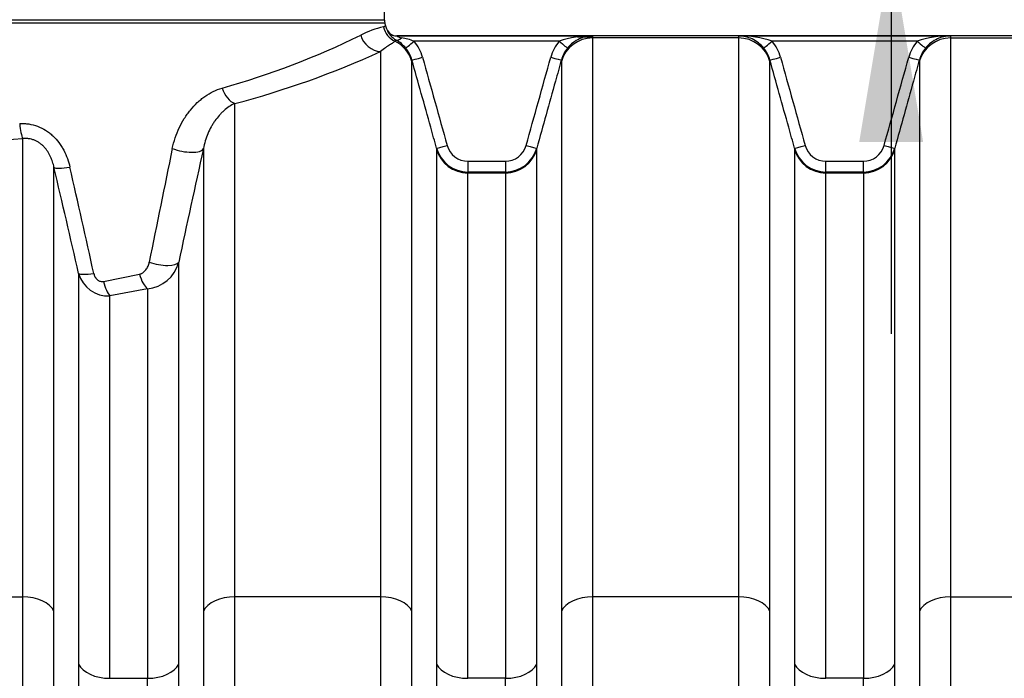
# Model space of a CAD drawing. Units: millimetres. Extents: x 0 to 420, y 0 to 297.
# Drawn here: x 133 to 151, y 250 to 262 of the extents above; entities that cross this region are included whole.
import ezdxf
from ezdxf.enums import TextEntityAlignment as Align

# ---------------------------------------------------------------- set-up
doc = ezdxf.new("R2010")
doc.units = ezdxf.units.MM
doc.layers.add('Default', color=7, linetype='Continuous')
doc.layers.add('ROTERRA_2450_VME', color=7, linetype='Continuous')
doc.styles.add('SEACAD_Arial', font='arial.ttf')
doc.dimstyles.new('ISO', dxfattribs={"dimtxt": 3.5, "dimasz": 3.5, "dimexe": 1.75, "dimexo": 0, "dimgap": 0.875, "dimtad": 1, "dimdec": 0, "dimlfac": 50, "dimrnd": 10, "dimtxsty": 'SEACAD_Arial', "dimblk1": '_SE_FILLED', "dimblk2": '_SE_FILLED', "dimsah": 1, "dimcen": 1.75, "dimadec": 0, "dimazin": 0, "dimtfac": 0.5, "dimtdec": 4, "dimtmove": 0, "dimatfit": 3, "dimfxl": 1, "dimarcsym": 0})

# ---------------------------------------------------------------- blocks, each defined once
blk = doc.blocks.new('DMBLK300')
at = {"layer": 'Default', "linetype": 'Continuous', "transparency": 16777216}
for points in [[(149.063, 272.51), (147.896, 272.51), (148.479, 269.01)], [(149.063, 259.439), (148.479, 262.939), (147.896, 259.439)]]:
    blk.add_hatch(color=7, dxfattribs=at).paths.add_polyline_path(points)
at = {"layer": 'Default', "color": 7, "linetype": 'Continuous', "transparency": 16777216}
for p, q in [((148.479, 279.939), (148.479, 255.939)), ((137.593, 269.01), (150.229, 269.01)), ((139.033, 262.939), (150.229, 262.939))]:
    blk.add_line(p, q, dxfattribs=at)
at = {"layer": 'Default', "color": 7, "linetype": 'Continuous', "transparency": 16777216, "style": 'SEACAD_Arial'}
blk.add_text('300', height=3.5, rotation=90, dxfattribs=at).set_placement((144.104, 270.496), align=Align.TOP_LEFT)
blk = doc.blocks.new('_SE_FILLED')
at = {"color": 0}
blk.add_line((0, 0), (-1, 0), dxfattribs=at)
blk.add_solid([(0, 0), (-1, -0.1665), (-1, 0.1665), (0, 0)], dxfattribs=at)

msp = doc.modelspace()

# ---------------------------------------------------------------- linework, layer by layer
at = {"layer": 'ROTERRA_2450_VME', "color": 7, "linetype": 'Continuous'}
for p, q in [((139.23303, 261.66372), (139.23303, 262.73902)), ((123.69474, 261.61506), (139.23904, 261.61506)), ((139.23303, 261.66372), (123.7007, 261.66372)), ((139.2543, 261.55424), (139.23904, 261.61506)), ((139.27668, 261.50096), (139.25683, 261.5552)), ((139.27226, 261.49935), (139.27226, 261.49934)), ((163.96087, 261.37554), (139.45721, 261.37554)), ((139.45721, 261.37545), (143.03163, 261.37545)), ((142.41898, 261.27705), (139.77454, 261.27705)), ((142.75408, 261.35545), (143.03192, 261.35545)), ((143.03191, 261.33887), (143.03193, 261.37545)), ((145.69426, 261.33887), (143.03191, 261.33887)), ((145.69427, 261.37545), (149.56459, 261.37545)), ((148.95163, 261.27705), (146.30719, 261.27705)), ((149.56456, 261.33887), (149.56459, 261.37545)), ((149.56456, 261.33887), (152.22696, 261.33887)), ((142.46003, 260.93552), (142.46002, 260.90673)), ((148.99269, 260.93552), (148.99268, 260.90673)), ((140.18344, 259.32605), (140.18342, 259.30559)), ((142.01007, 259.30569), (142.01007, 259.32611)), ((146.7161, 259.32605), (146.71608, 259.30559)), ((148.54272, 259.30569), (148.54273, 259.32611)), ((140.75531, 259.08855), (141.43819, 259.08855)), ((140.75531, 259.08855), (140.75531, 258.89199)), ((141.43819, 259.08855), (141.43819, 258.89199)), ((147.28796, 259.08855), (147.97084, 259.08855)), ((147.28796, 258.89199), (147.28796, 259.08855)), ((147.97084, 258.89199), (147.97084, 259.08855)), ((140.75529, 258.87355), (140.75531, 258.89199)), ((141.43818, 258.87355), (140.75529, 258.87355)), ((141.43819, 258.89199), (140.75531, 258.89199)), ((141.43819, 258.89199), (141.43818, 258.87355)), ((147.28794, 258.87355), (147.28796, 258.89199)), ((147.97084, 258.87355), (147.28794, 258.87355)), ((147.97084, 258.89199), (147.28796, 258.89199)), ((147.97084, 258.89199), (147.97084, 258.87355)), ((134.10718, 256.89537), (134.76148, 257.02778)), ((134.90566, 256.76288), (134.22259, 256.63271)), ((129.96724, 251.14223), (132.62836, 251.14223)), ((139.16128, 251.14223), (136.49989, 251.14223)), ((145.69393, 251.14223), (143.03255, 251.14223)), ((149.5652, 251.14223), (152.22632, 251.14223)), ((134.22195, 249.65735), (134.9063, 249.65735)), ((141.43895, 249.65735), (140.75492, 249.65735)), ((147.97161, 249.65735), (147.28758, 249.65735))]:
    msp.add_line(p, q, dxfattribs=at)
for centre, radius, start, end in [((139.43303, 261.66372), 0.2, 180, 194.081685), ((139.57714, 259.88241), 1.696, 102.383549, 117.340402), ((139.46039, 260.94124), 0.64675, 108.582554, 112.449273), ((139.63292, 261.63753), 0.38623, 200.964518, 241.116096), ((139.45721, 261.57545), 0.2, 202.366882, 225.455851), ((139.44933, 261.56328), 0.18577, 199.785044, 272.490581), ((132.31491, 274.59602), 14.71257, 285.585603, 296.146246), ((139.45721, 261.57545), 0.2, 225.455851, 269.999058), ((139.97925, 260.68249), 0.81516, 130.822972, 133.021926), ((139.14151, 260.7605), 0.61911, 39.369844, 60.501747), ((139.56399, 261.52159), 0.181, 233.844545, 263.10187), ((139.33455, 260.14955), 1.2103, 68.68249, 80.118471), ((139.16037, 260.77214), 0.79507, 15.615403, 39.423552), ((143.0332, 260.77211), 0.79513, 140.577008, 164.379143), ((142.9915, 259.66908), 1.70685, 88.642482, 109.598334), ((143.03961, 260.77545), 0.60005, 114.579454, 140.983237), ((143.03961, 260.77545), 0.60005, 90.732884, 114.579454), ((150.72274, 261.35565), 5.02851, 179.774401, 180.191204), ((145.7347, 259.66923), 1.7067, 70.400847, 91.35728), ((145.68658, 260.7755), 0.6, 65.025891, 89.265755), ((145.68658, 260.7755), 0.6, 39.014714, 65.025891), ((145.69302, 260.77214), 0.79507, 15.615403, 39.423552), ((149.56585, 260.77211), 0.79513, 140.577008, 164.379143), ((149.52415, 259.66908), 1.70685, 88.642482, 109.598334), ((149.57226, 260.77545), 0.60005, 114.579454, 140.983237), ((149.57226, 260.77545), 0.60005, 90.732884, 114.579454), ((132.37725, 275.90298), 16.29125, 284.656453, 294.610281), ((139.16023, 260.77537), 0.5952, 15.604477, 39.406451), ((143.03334, 260.77533), 0.59527, 140.594477, 164.389556), ((145.69289, 260.77537), 0.5952, 15.604477, 39.406451), ((149.566, 260.77533), 0.59527, 140.594477, 164.389556), ((143.55571, 260.92268), 3.82223, 179.808136, 180.239479), ((150.08836, 260.92268), 3.82223, 179.808136, 180.239479), ((131.43287, 278.46896), 19.0042, 265.57519, 273.608347), ((459.97738, 192.39072), 331.44528, 168.3496999, 168.7156864), ((388.83919, 203.32646), 259.03571, 167.516608, 167.9856794), ((140.75547, 259.48594), 0.59395, 195.61624, 269.984397), ((140.75555, 259.48255), 0.39399, 195.576871, 269.964435), ((141.43793, 259.48257), 0.39402, 270.038101, 344.425685), ((141.43802, 259.48596), 0.59397, 270.016356, 344.388063), ((147.28812, 259.48594), 0.59395, 195.61624, 269.984397), ((147.28821, 259.48255), 0.39399, 195.576871, 269.964435), ((147.97058, 259.48257), 0.39402, 270.038101, 344.425685), ((147.97067, 259.48596), 0.59397, 270.016356, 344.388063), ((-165.87541, 188.41864), 307.28717, 12.904564, 13.2749801), ((-216.33667, 179.19971), 358.81049, 12.5300611, 12.8470983), ((134.84777, 257.41128), 0.65098, 275.10207, 345.322835), ((134.18851, 257.18838), 0.55671, 194.988797, 273.509029), ((9183.57279, 244.93615), 9049.9239, 179.968463871, 180.030757053), ((-8914.4444, 244.93615), 9049.92375, 359.969242947, 0.03153613), ((7353.4819, 244.91594), 7213.30048, 179.960272509, 180.038426427), ((-5901.8831, 244.95659), 6043.89577, 359.95375169, 0.047027387), ((7360.01456, 244.91594), 7213.30048, 179.960272509, 180.038426427), ((-5895.35044, 244.95659), 6043.89577, 359.95375169, 0.047027387), ((-7775.74522, 244.69739), 7910.65307, 359.96608724, 0.035924321), ((-5395.78162, 244.73905), 5537.22276, 359.95112004, 0.05089152), ((-5389.24897, 244.73905), 5537.22276, 359.95112004, 0.05089152)]:
    msp.add_arc(centre, radius, start, end, dxfattribs=at)
for centre, major_axis, ratio, start_param, end_param in [((139.59919, 261.63627), (0.14464, -0.37293), 0.99454499, 4.59018398, 5.45309755), ((139.16164, 261.48628), (0.17891, -0.35776), 0.9383177, 4.52247036, 5.79350917), ((139.16161, 260.74719), (0.59387, 0.00372), 0.99629508, 0.26666733, 1.10864308), ((139.54225, 261.4748), (-0.0977, -0.17451), 0.39840337, 0.02547311, 0.95229333), ((139.77454, 261.28024), (-0.15449, -0.12702), 0.01232768, 0.02219863, 1.56066126), ((142.41898, 261.28024), (0.15449, -0.12702), 0.01232764, 4.72252409, 6.26108121), ((143.03191, 260.74719), (-0.59388, 0), 0.99629523, 4.71238898, 6.0101766), ((145.69426, 260.74719), (0.59387, 0.00372), 0.99629508, 0.26666733, 1.56455049), ((146.30719, 261.28024), (-0.15449, -0.12702), 0.01232768, 0.02219863, 1.56066126), ((148.95163, 261.28024), (0.15449, -0.12702), 0.01232764, 4.72252409, 6.26108121), ((149.56456, 260.74719), (0.59388, 0), 0.99629523, 1.57079633, 2.86858395), ((139.92609, 260.98935), (-0.19262, -0.05385), 0.01536935, 0.0098869, 1.56649985), ((142.26744, 260.9894), (0.19261, -0.05386), 0.015369, 4.71668671, 6.27341762), ((146.45875, 260.98935), (-0.19262, -0.05385), 0.01536935, 0.0098869, 1.56649985), ((148.80009, 260.9894), (0.19261, -0.05386), 0.015369, 4.71668671, 6.27341762), ((136.4993, 260.52175), (0.10534, -0.38588), 0.62439126, 4.79481319, 5.8710106), ((132.62892, 259.87241), (0.02554, -0.39918), 0.15354943, 4.94883597, 5.88831601), ((135.54222, 259.41938), (-0.39058, 0.08632), 0.36473764, 1.16875157, 3.03762306), ((140.75529, 259.46523), (-0.59386, -0.00439), 0.99629503, 0.26575667, 1.56342574), ((140.37603, 259.37994), (-0.19261, -0.05385), 0.0153692, 0.0127881, 1.56649933), ((141.43818, 259.46523), (0.59388, 0), 0.99629523, 4.71238898, 6.0101766), ((141.81748, 259.37998), (0.19262, -0.05384), 0.01536957, 4.71668464, 6.27055033), ((147.28794, 259.46523), (-0.59386, -0.00439), 0.99629503, 0.26575667, 1.56342574), ((146.90868, 259.37994), (-0.19261, -0.05385), 0.0153692, 0.0127881, 1.56649933), ((147.97084, 259.46523), (0.59388, 0), 0.99629523, 4.71238898, 6.0101766), ((148.35013, 259.37998), (0.19262, -0.05384), 0.01536957, 4.71668464, 6.27055033), ((133.58602, 259.07855), (-0.38934, -0.09173), 0.19066597, 0.10773816, 1.28142429), ((135.09234, 257.34448), (-0.39127, 0.0831), 0.3353688, 1.24169252, 3.02214995), ((134.0359, 257.14162), (-0.38993, -0.08919), 0.18658077, 0.11954275, 1.24745532), ((134.90566, 257.1251), (0.08397, -0.39109), 0.40890733, 4.87532916, 5.799694), ((134.22259, 256.99269), (0.06817, -0.39415), 0.33184719, 4.9041383, 5.80274708), ((132.62836, 250.78586), (-0.59388, 0.00013), 0.60007348, 3.41359086, 4.71252049), ((136.49989, 250.78586), (0.59388, 0.00013), 0.60007348, 1.57066481, 2.86959445), ((139.16128, 250.78586), (-0.59388, 0.0001), 0.60007349, 3.41403003, 4.71249013), ((143.03255, 250.78586), (0.59388, 0.00013), 0.60007348, 1.57066481, 2.86959445), ((145.69393, 250.78586), (-0.59388, 0.0001), 0.60007349, 3.41403003, 4.71249013), ((149.5652, 250.78586), (0.59388, 0.00013), 0.60007348, 1.57066481, 2.86959445), ((134.22195, 250.01372), (0.59388, -0.00016), 0.60007348, 3.41597011, 4.71254784), ((134.9063, 250.01372), (0.59388, 0.00016), 0.60007348, 4.71223012, 6.00880785), ((140.75492, 250.01372), (0.59388, -0.00012), 0.60007349, 3.41543422, 4.71251044), ((141.43895, 250.01372), (0.59388, 0.00016), 0.60007348, 4.71223012, 6.00880785), ((147.28758, 250.01372), (0.59388, -0.00012), 0.60007349, 3.41543422, 4.71251044), ((147.97161, 250.01372), (0.59388, 0.00016), 0.60007348, 4.71223012, 6.00880785)]:
    msp.add_ellipse(centre, major_axis=major_axis, ratio=ratio, start_param=start_param, end_param=end_param, dxfattribs=at)
for points, knots in [([(139.42308, 261.27845), (139.4132, 261.26897), (139.40008, 261.25908), (139.36771, 261.23705), (139.34847, 261.22488), (139.3153, 261.20344), (139.30353, 261.19576), (139.27861, 261.1791), (139.26548, 261.17012), (139.22416, 261.14087), (139.19403, 261.1183), (139.16164, 261.0916)], [0, 0, 0, 0, 0.25, 0.25, 0.5, 0.5, 0.625, 0.625, 0.75, 0.75, 1, 1, 1, 1]), ([(143.03255, 251.14223), (143.03239, 251.86892), (143.03244, 252.56271), (143.03234, 253.8856), (143.0323, 254.5147), (143.03224, 255.40903), (143.03222, 255.6972), (143.03219, 256.25266), (143.03217, 256.52018), (143.03212, 257.29257), (143.03209, 257.76735), (143.03204, 258.63698), (143.03202, 259.03184), (143.03199, 259.56245), (143.03198, 259.72929), (143.03196, 260.03872), (143.03195, 260.18174), (143.03193, 260.57621), (143.03192, 260.79317), (143.03191, 261.13544), (143.03191, 261.26075), (143.03191, 261.33887)], [0, 0, 0, 0, 0.125, 0.125, 0.25, 0.25, 0.3125, 0.3125, 0.375, 0.375, 0.5, 0.5, 0.625, 0.625, 0.6875, 0.6875, 0.75, 0.75, 0.875, 0.875, 1, 1, 1, 1]), ([(145.69426, 261.33887), (145.6945, 261.29981), (145.69428, 261.24893), (145.69429, 261.12396), (145.6943, 261.04987), (145.6943, 260.79317), (145.69431, 260.57621), (145.69431, 260.18174), (145.6943, 260.03872), (145.6943, 259.72929), (145.6943, 259.56245), (145.69429, 259.03184), (145.69428, 258.63698), (145.69425, 257.76735), (145.69423, 257.29257), (145.6942, 256.52018), (145.69419, 256.25265), (145.69416, 255.6972), (145.69415, 255.40903), (145.69411, 254.5147), (145.69408, 253.8856), (145.69401, 252.56271), (145.69405, 251.86892), (145.69393, 251.14223)], [0, 0, 0, 0, 0.0625, 0.0625, 0.125, 0.125, 0.25, 0.25, 0.3125, 0.3125, 0.375, 0.375, 0.5, 0.5, 0.625, 0.625, 0.6875, 0.6875, 0.75, 0.75, 0.875, 0.875, 1, 1, 1, 1]), ([(149.5652, 251.14223), (149.56504, 251.86892), (149.56509, 252.56271), (149.565, 253.8856), (149.56496, 254.5147), (149.56489, 255.40903), (149.56488, 255.6972), (149.56484, 256.25266), (149.56482, 256.52018), (149.56477, 257.29257), (149.56474, 257.76735), (149.56469, 258.63698), (149.56467, 259.03184), (149.56464, 259.56245), (149.56463, 259.72929), (149.56462, 260.03872), (149.56461, 260.18174), (149.56459, 260.57621), (149.56458, 260.79317), (149.56456, 261.13544), (149.56456, 261.26075), (149.56456, 261.33887)], [0, 0, 0, 0, 0.125, 0.125, 0.25, 0.25, 0.3125, 0.3125, 0.375, 0.375, 0.5, 0.5, 0.625, 0.625, 0.6875, 0.6875, 0.75, 0.75, 0.875, 0.875, 1, 1, 1, 1]), ([(139.16164, 261.0916), (139.16165, 260.9585), (139.16165, 260.78739), (139.16165, 260.36958), (139.16165, 260.12288), (139.16164, 259.69492), (139.16164, 259.54231), (139.16164, 259.22069), (139.16163, 259.05138), (139.16162, 258.51838), (139.16161, 258.12967), (139.16157, 257.28643), (139.16156, 256.83188), (139.16153, 256.1), (139.16151, 255.84768), (139.16149, 255.32603), (139.16148, 255.05617), (139.16144, 254.22735), (139.16142, 253.64781), (139.16135, 252.43531), (139.16138, 251.80235), (139.16128, 251.14223)], [0, 0, 0, 0, 0.125, 0.125, 0.25, 0.25, 0.3125, 0.3125, 0.375, 0.375, 0.5, 0.5, 0.625, 0.625, 0.6875, 0.6875, 0.75, 0.75, 0.875, 0.875, 1, 1, 1, 1]), ([(139.73327, 250.88165), (139.73335, 251.59619), (139.73332, 252.27827), (139.73337, 253.57893), (139.73339, 254.19746), (139.73342, 255.07676), (139.73343, 255.36009), (139.73345, 255.9062), (139.73346, 256.16922), (139.73348, 256.92863), (139.73349, 257.39542), (139.73351, 258.25043), (139.73352, 258.63864), (139.73353, 259.16032), (139.73353, 259.32435), (139.73353, 259.62856), (139.73354, 259.76917), (139.73354, 260.15699), (139.73353, 260.37028), (139.73353, 260.62264), (139.73352, 260.69547), (139.73352, 260.81831), (139.73368, 260.86853), (139.73351, 260.9067)], [0, 0, 0, 0, 0.125, 0.125, 0.25, 0.25, 0.3125, 0.3125, 0.375, 0.375, 0.5, 0.5, 0.625, 0.625, 0.6875, 0.6875, 0.75, 0.75, 0.875, 0.875, 0.9375, 0.9375, 1, 1, 1, 1]), ([(140.18344, 259.32605), (140.14755, 259.45445), (140.11165, 259.58284), (140.07575, 259.71124), (139.96166, 260.11931), (139.84758, 260.52739), (139.7335, 260.93547)], [0, 0, 0, 0, 0.23933133, 0.23933133, 0.23933133, 1, 1, 1, 1]), ([(139.92609, 260.98616), (140.00108, 260.71792), (140.07607, 260.44968), (140.15106, 260.18145), (140.22605, 259.91321), (140.30104, 259.64498), (140.37603, 259.37675)], [0, 0, 0, 0, 0.5, 0.5, 0.5, 1, 1, 1, 1]), ([(141.81748, 259.37678), (141.89245, 259.64503), (141.96744, 259.91327), (142.04243, 260.18151), (142.11743, 260.44974), (142.19243, 260.71798), (142.26744, 260.98621)], [0, 0, 0, 0, 0.5, 0.5, 0.5, 1, 1, 1, 1]), ([(142.46003, 260.93552), (142.42413, 260.80712), (142.38823, 260.67873), (142.35233, 260.55034), (142.23822, 260.14227), (142.12413, 259.73419), (142.01007, 259.32611)], [0, 0, 0, 0, 0.23933246, 0.23933246, 0.23933246, 1, 1, 1, 1]), ([(142.46002, 260.90673), (142.46002, 260.82992), (142.46003, 260.70672), (142.46004, 260.37021), (142.46004, 260.1569), (142.46006, 259.76906), (142.46006, 259.62845), (142.46008, 259.32422), (142.46008, 259.16018), (142.4601, 258.63849), (142.46012, 258.25027), (142.46016, 257.39525), (142.46018, 256.92845), (142.46021, 256.16904), (142.46023, 255.90602), (142.46025, 255.3599), (142.46026, 255.07657), (142.46031, 254.19727), (142.46034, 253.57874), (142.46041, 252.27809), (142.46037, 251.59602), (142.46048, 250.88147)], [0, 0, 0, 0, 0.125, 0.125, 0.25, 0.25, 0.3125, 0.3125, 0.375, 0.375, 0.5, 0.5, 0.625, 0.625, 0.6875, 0.6875, 0.75, 0.75, 0.875, 0.875, 1, 1, 1, 1]), ([(146.26592, 250.88165), (146.266, 251.59619), (146.26598, 252.27827), (146.26603, 253.57893), (146.26605, 254.19746), (146.26608, 255.07676), (146.26608, 255.36009), (146.2661, 255.9062), (146.26611, 256.16922), (146.26613, 256.92863), (146.26615, 257.39542), (146.26617, 258.25043), (146.26617, 258.63864), (146.26618, 259.16032), (146.26618, 259.32435), (146.26619, 259.62856), (146.26619, 259.76917), (146.26619, 260.15699), (146.26619, 260.37028), (146.26618, 260.62264), (146.26618, 260.69547), (146.26617, 260.81831), (146.26633, 260.86853), (146.26616, 260.9067)], [0, 0, 0, 0, 0.125, 0.125, 0.25, 0.25, 0.3125, 0.3125, 0.375, 0.375, 0.5, 0.5, 0.625, 0.625, 0.6875, 0.6875, 0.75, 0.75, 0.875, 0.875, 0.9375, 0.9375, 1, 1, 1, 1]), ([(146.7161, 259.32605), (146.6802, 259.45445), (146.6443, 259.58284), (146.60841, 259.71124), (146.49431, 260.11931), (146.38023, 260.52739), (146.26615, 260.93547)], [0, 0, 0, 0, 0.23933133, 0.23933133, 0.23933133, 1, 1, 1, 1]), ([(146.45875, 260.98616), (146.53373, 260.71792), (146.60872, 260.44968), (146.68371, 260.18145), (146.7587, 259.91321), (146.83369, 259.64498), (146.90868, 259.37675)], [0, 0, 0, 0, 0.5, 0.5, 0.5, 1, 1, 1, 1]), ([(148.35013, 259.37678), (148.42511, 259.64503), (148.50009, 259.91327), (148.57509, 260.18151), (148.65008, 260.44974), (148.72508, 260.71798), (148.80009, 260.98621)], [0, 0, 0, 0, 0.5, 0.5, 0.5, 1, 1, 1, 1]), ([(148.99269, 260.93552), (148.95678, 260.80712), (148.92088, 260.67873), (148.88498, 260.55034), (148.77087, 260.14227), (148.65678, 259.73419), (148.54273, 259.32611)], [0, 0, 0, 0, 0.23933246, 0.23933246, 0.23933246, 1, 1, 1, 1]), ([(148.99268, 260.90673), (148.99268, 260.82992), (148.99268, 260.70672), (148.99269, 260.37021), (148.9927, 260.1569), (148.99271, 259.76906), (148.99272, 259.62845), (148.99273, 259.32422), (148.99273, 259.16018), (148.99276, 258.63849), (148.99277, 258.25027), (148.99281, 257.39525), (148.99283, 256.92845), (148.99287, 256.16904), (148.99288, 255.90602), (148.99291, 255.3599), (148.99292, 255.07657), (148.99296, 254.19727), (148.99299, 253.57874), (148.99306, 252.27809), (148.99302, 251.59602), (148.99313, 250.88147)], [0, 0, 0, 0, 0.125, 0.125, 0.25, 0.25, 0.3125, 0.3125, 0.375, 0.375, 0.5, 0.5, 0.625, 0.625, 0.6875, 0.6875, 0.75, 0.75, 0.875, 0.875, 1, 1, 1, 1]), ([(135.36042, 259.32205), (135.37431, 259.38947), (135.39205, 259.45453), (135.43432, 259.58035), (135.45886, 259.64111), (135.51438, 259.7584), (135.54536, 259.81493), (135.5881, 259.88284), (135.59687, 259.8963), (135.61472, 259.92282), (135.6238, 259.93587), (135.65152, 259.97442), (135.67062, 259.9993), (135.72975, 260.07152), (135.77158, 260.11643), (135.83794, 260.17878), (135.86066, 260.19872), (135.90732, 260.23686), (135.93135, 260.2551), (136.00454, 260.30652), (136.05491, 260.33652), (136.15888, 260.38753), (136.21246, 260.40855), (136.26785, 260.42443)], [0, 0, 0, 0, 0.125, 0.125, 0.25, 0.25, 0.375, 0.375, 0.40625, 0.40625, 0.4375, 0.4375, 0.5, 0.5, 0.625, 0.625, 0.6875, 0.6875, 0.75, 0.75, 0.875, 0.875, 1, 1, 1, 1]), ([(136.4993, 260.14184), (136.4644, 260.12614), (136.43077, 260.10727), (136.36575, 260.06415), (136.33436, 260.03987), (136.28894, 259.99971), (136.27406, 259.98567), (136.24507, 259.95657), (136.23092, 259.94148), (136.18953, 259.89464), (136.16335, 259.86134), (136.12626, 259.80838), (136.11427, 259.79023), (136.09104, 259.75292), (136.07979, 259.73374), (136.04738, 259.67492), (136.02759, 259.63413), (135.99186, 259.54947), (135.97592, 259.50559), (135.94829, 259.41464), (135.93661, 259.36758), (135.92742, 259.31874)], [0, 0, 0, 0, 0.125, 0.125, 0.25, 0.25, 0.3125, 0.3125, 0.375, 0.375, 0.5, 0.5, 0.5625, 0.5625, 0.625, 0.625, 0.75, 0.75, 0.875, 0.875, 1, 1, 1, 1]), ([(136.49989, 251.14223), (136.49967, 252.1942), (136.49974, 253.17743), (136.49966, 254.32173), (136.49965, 254.54633), (136.49962, 254.98695), (136.4996, 255.20332), (136.49956, 255.83573), (136.49954, 256.23566), (136.49946, 257.37212), (136.49942, 258.04569), (136.49937, 258.93003), (136.49935, 259.20372), (136.49933, 259.58181), (136.49933, 259.70257), (136.49931, 259.93139), (136.49931, 260.03965), (136.4993, 260.14184)], [0, 0, 0, 0, 0.25, 0.25, 0.3125, 0.3125, 0.375, 0.375, 0.5, 0.5, 0.75, 0.75, 0.875, 0.875, 0.9375, 0.9375, 1, 1, 1, 1]), ([(132.57531, 259.77509), (132.58914, 259.77601), (132.60298, 259.77658), (132.6307, 259.77697), (132.64459, 259.77679), (132.68598, 259.77518), (132.71334, 259.77264), (132.79473, 259.76073), (132.84809, 259.74708), (132.95283, 259.70792), (133.00214, 259.6832), (133.07195, 259.63917), (133.09452, 259.62333), (133.12736, 259.59786), (133.13814, 259.58908), (133.15935, 259.57095), (133.1698, 259.56158), (133.22063, 259.51386), (133.25724, 259.47252), (133.30686, 259.40638), (133.32251, 259.38364), (133.3521, 259.33683), (133.36608, 259.31269), (133.40491, 259.23951), (133.42692, 259.18941), (133.46423, 259.08697), (133.47951, 259.03462), (133.49168, 258.98123)], [0, 0, 0, 0, 0.03125, 0.03125, 0.0625, 0.0625, 0.125, 0.125, 0.25, 0.25, 0.375, 0.375, 0.4375, 0.4375, 0.46875, 0.46875, 0.5, 0.5, 0.625, 0.625, 0.6875, 0.6875, 0.75, 0.75, 0.875, 0.875, 1, 1, 1, 1]), ([(132.62892, 259.50243), (132.62891, 259.28398), (132.62889, 259.04831), (132.62886, 258.54288), (132.62885, 258.27311), (132.62881, 257.69932), (132.62879, 257.39531), (132.62876, 256.91314), (132.62875, 256.74806), (132.62874, 256.53617), (132.62873, 256.49352), (132.62873, 256.40766), (132.62873, 256.36443), (132.62872, 256.23412), (132.62871, 256.14637), (132.62868, 255.70323), (132.62866, 255.33474), (132.62861, 254.57033), (132.62858, 254.1744), (132.62853, 253.35522), (132.62849, 252.93197), (132.62845, 252.27644), (132.62843, 252.05448), (132.6284, 251.60359), (132.62841, 251.37467), (132.62836, 251.14223)], [0, 0, 0, 0, 0.125, 0.125, 0.25, 0.25, 0.375, 0.375, 0.4375, 0.4375, 0.453125, 0.453125, 0.46875, 0.46875, 0.5, 0.5, 0.625, 0.625, 0.75, 0.75, 0.875, 0.875, 0.9375, 0.9375, 1, 1, 1, 1]), ([(133.20082, 258.97938), (133.19413, 259.01205), (133.1858, 259.04447), (133.16535, 259.10867), (133.15323, 259.14045), (133.13156, 259.18752), (133.12373, 259.20315), (133.10681, 259.23399), (133.09779, 259.2491), (133.06891, 259.29336), (133.04727, 259.32149), (133.01648, 259.35447), (133.01013, 259.36095), (132.99704, 259.37368), (132.99028, 259.37993), (132.96964, 259.39805), (132.9553, 259.40938), (132.92542, 259.43045), (132.90987, 259.44019), (132.88556, 259.45349), (132.87727, 259.45772), (132.86048, 259.46566), (132.85198, 259.46937), (132.83475, 259.47627), (132.82602, 259.47946), (132.80851, 259.48525), (132.79972, 259.48786), (132.77323, 259.49486), (132.75542, 259.49841), (132.72846, 259.50209), (132.71944, 259.50304), (132.70132, 259.5044), (132.6922, 259.5048), (132.66492, 259.50518), (132.64682, 259.50432), (132.62892, 259.50243)], [0, 0, 0, 0, 0.125, 0.125, 0.25, 0.25, 0.3125, 0.3125, 0.375, 0.375, 0.5, 0.5, 0.53125, 0.53125, 0.5625, 0.5625, 0.625, 0.625, 0.6875, 0.6875, 0.71875, 0.71875, 0.75, 0.75, 0.78125, 0.78125, 0.8125, 0.8125, 0.875, 0.875, 0.90625, 0.90625, 0.9375, 0.9375, 1, 1, 1, 1]), ([(135.92742, 259.31874), (135.92743, 259.21218), (135.92743, 259.10056), (135.92744, 258.86868), (135.92745, 258.74824), (135.92746, 258.37361), (135.92747, 258.1061), (135.92751, 257.25116), (135.92754, 256.61153), (135.92758, 255.72376), (135.92759, 255.54177), (135.92761, 255.16882), (135.92762, 254.9777), (135.92765, 254.39164), (135.92767, 253.98656), (135.92773, 252.7288), (135.92768, 251.8339), (135.92783, 250.88147)], [0, 0, 0, 0, 0.0625, 0.0625, 0.125, 0.125, 0.25, 0.25, 0.5, 0.5, 0.5625, 0.5625, 0.625, 0.625, 0.75, 0.75, 1, 1, 1, 1]), ([(140.18342, 259.30559), (140.18362, 259.26987), (140.18347, 259.22273), (140.18348, 259.10761), (140.18348, 259.03939), (140.18349, 258.80314), (140.18349, 258.60362), (140.18349, 258.12065), (140.18349, 257.83709), (140.18347, 257.18377), (140.18347, 256.81941), (140.18344, 256.01797), (140.18343, 255.58088), (140.18339, 254.63422), (140.18338, 254.12464), (140.18334, 253.30427), (140.18332, 253.02115), (140.1833, 252.44093), (140.18329, 252.14329), (140.18326, 251.53299), (140.18324, 251.22033), (140.18321, 250.57992), (140.18321, 250.25198), (140.18316, 249.91746)], [0, 0, 0, 0, 0.0625, 0.0625, 0.125, 0.125, 0.25, 0.25, 0.375, 0.375, 0.5, 0.5, 0.625, 0.625, 0.75, 0.75, 0.8125, 0.8125, 0.875, 0.875, 0.9375, 0.9375, 1, 1, 1, 1]), ([(142.01064, 249.91731), (142.01058, 250.25185), (142.01056, 250.58002), (142.01052, 251.21999), (142.0105, 251.53176), (142.01044, 252.44282), (142.0104, 253.01796), (142.01033, 254.10439), (142.01031, 254.61568), (142.01026, 255.3336), (142.01025, 255.56516), (142.01022, 256.00692), (142.01021, 256.21766), (142.01018, 256.82004), (142.01016, 257.1819), (142.01012, 257.82713), (142.01011, 258.11049), (142.01009, 258.4754), (142.01009, 258.58707), (142.01008, 258.78953), (142.01008, 258.87982), (142.01007, 259.11817), (142.01007, 259.23377), (142.01007, 259.30569)], [0, 0, 0, 0, 0.0625, 0.0625, 0.125, 0.125, 0.25, 0.25, 0.375, 0.375, 0.4375, 0.4375, 0.5, 0.5, 0.625, 0.625, 0.75, 0.75, 0.8125, 0.8125, 0.875, 0.875, 1, 1, 1, 1]), ([(146.71608, 259.30559), (146.71627, 259.26987), (146.71613, 259.22273), (146.71613, 259.10761), (146.71614, 259.03939), (146.71614, 258.80314), (146.71615, 258.60362), (146.71614, 258.12065), (146.71614, 257.83709), (146.71613, 257.18377), (146.71612, 256.81941), (146.71609, 256.01797), (146.71608, 255.58088), (146.71605, 254.63422), (146.71603, 254.12464), (146.71599, 253.30427), (146.71598, 253.02115), (146.71595, 252.44093), (146.71594, 252.14329), (146.71591, 251.53299), (146.71589, 251.22033), (146.71587, 250.57992), (146.71586, 250.25198), (146.71581, 249.91746)], [0, 0, 0, 0, 0.0625, 0.0625, 0.125, 0.125, 0.25, 0.25, 0.375, 0.375, 0.5, 0.5, 0.625, 0.625, 0.75, 0.75, 0.8125, 0.8125, 0.875, 0.875, 0.9375, 0.9375, 1, 1, 1, 1]), ([(148.54329, 249.91731), (148.54323, 250.25185), (148.54321, 250.58002), (148.54317, 251.21999), (148.54315, 251.53176), (148.54309, 252.44282), (148.54306, 253.01796), (148.54299, 254.10439), (148.54296, 254.61568), (148.54291, 255.3336), (148.5429, 255.56516), (148.54288, 256.00692), (148.54287, 256.21766), (148.54283, 256.82004), (148.54281, 257.1819), (148.54278, 257.82713), (148.54277, 258.11049), (148.54275, 258.4754), (148.54274, 258.58707), (148.54274, 258.78953), (148.54273, 258.87982), (148.54272, 259.11817), (148.54272, 259.23377), (148.54272, 259.30569)], [0, 0, 0, 0, 0.0625, 0.0625, 0.125, 0.125, 0.25, 0.25, 0.375, 0.375, 0.4375, 0.4375, 0.5, 0.5, 0.625, 0.625, 0.75, 0.75, 0.8125, 0.8125, 0.875, 0.875, 1, 1, 1, 1]), ([(133.20042, 250.88147), (133.20046, 251.10471), (133.20045, 251.32461), (133.20047, 251.7579), (133.20048, 251.97128), (133.20052, 252.60172), (133.20054, 253.00908), (133.20058, 253.79818), (133.2006, 254.17992), (133.20063, 254.91767), (133.20065, 255.27368), (133.20067, 255.70236), (133.20067, 255.78727), (133.20068, 255.91341), (133.20068, 255.95525), (133.20069, 256.03852), (133.20069, 256.07994), (133.2007, 256.28564), (133.20071, 256.44604), (133.20073, 256.91493), (133.20074, 257.21112), (133.20077, 257.77133), (133.20078, 258.03535), (133.2008, 258.5314), (133.20081, 258.76344), (133.20082, 258.97938)], [0, 0, 0, 0, 0.0625, 0.0625, 0.125, 0.125, 0.25, 0.25, 0.375, 0.375, 0.5, 0.5, 0.53125, 0.53125, 0.546875, 0.546875, 0.5625, 0.5625, 0.625, 0.625, 0.75, 0.75, 0.875, 0.875, 1, 1, 1, 1]), ([(140.75492, 249.65735), (140.75499, 249.98572), (140.755, 250.30766), (140.75504, 250.93634), (140.75506, 251.24327), (140.7551, 251.8424), (140.75512, 252.13459), (140.75515, 252.70417), (140.75517, 252.98211), (140.75522, 253.78746), (140.75524, 254.2877), (140.75529, 255.21702), (140.75531, 255.6461), (140.75534, 256.43286), (140.75535, 256.79055), (140.75537, 257.4319), (140.75537, 257.71027), (140.75538, 258.18439), (140.75537, 258.38026), (140.75536, 258.61218), (140.75536, 258.67916), (140.75535, 258.79217), (140.75555, 258.83825), (140.75529, 258.87355)], [0, 0, 0, 0, 0.0625, 0.0625, 0.125, 0.125, 0.1875, 0.1875, 0.25, 0.25, 0.375, 0.375, 0.5, 0.5, 0.625, 0.625, 0.75, 0.75, 0.875, 0.875, 0.9375, 0.9375, 1, 1, 1, 1]), ([(141.43818, 258.87355), (141.43818, 258.80294), (141.43819, 258.68946), (141.4382, 258.45548), (141.43821, 258.36684), (141.43822, 258.16809), (141.43822, 258.05847), (141.43825, 257.70025), (141.43826, 257.42208), (141.43831, 256.78869), (141.43833, 256.43346), (141.43838, 255.84213), (141.4384, 255.63526), (141.43843, 255.2016), (141.43845, 254.97429), (141.4385, 254.26953), (141.43854, 253.76762), (141.43864, 252.70112), (141.43868, 252.13653), (141.43876, 251.24217), (141.43879, 250.93612), (141.43884, 250.30789), (141.43886, 249.98572), (141.43895, 249.65735)], [0, 0, 0, 0, 0.125, 0.125, 0.1875, 0.1875, 0.25, 0.25, 0.375, 0.375, 0.5, 0.5, 0.5625, 0.5625, 0.625, 0.625, 0.75, 0.75, 0.875, 0.875, 0.9375, 0.9375, 1, 1, 1, 1]), ([(147.28758, 249.65735), (147.28764, 249.98572), (147.28765, 250.30766), (147.28769, 250.93634), (147.28771, 251.24327), (147.28775, 251.8424), (147.28777, 252.13459), (147.2878, 252.70417), (147.28782, 252.98211), (147.28787, 253.78746), (147.28789, 254.2877), (147.28794, 255.21702), (147.28796, 255.6461), (147.28799, 256.43286), (147.288, 256.79055), (147.28802, 257.4319), (147.28803, 257.71027), (147.28803, 258.18439), (147.28803, 258.38026), (147.28802, 258.61218), (147.28801, 258.67916), (147.288, 258.79217), (147.28821, 258.83825), (147.28794, 258.87355)], [0, 0, 0, 0, 0.0625, 0.0625, 0.125, 0.125, 0.1875, 0.1875, 0.25, 0.25, 0.375, 0.375, 0.5, 0.5, 0.625, 0.625, 0.75, 0.75, 0.875, 0.875, 0.9375, 0.9375, 1, 1, 1, 1]), ([(147.97084, 258.87355), (147.97084, 258.80294), (147.97084, 258.68946), (147.97085, 258.45548), (147.97086, 258.36684), (147.97087, 258.16809), (147.97087, 258.05847), (147.9709, 257.70025), (147.97091, 257.42208), (147.97096, 256.78869), (147.97099, 256.43346), (147.97103, 255.84213), (147.97105, 255.63526), (147.97108, 255.2016), (147.9711, 254.97429), (147.97116, 254.26953), (147.9712, 253.76762), (147.97129, 252.70112), (147.97133, 252.13653), (147.97142, 251.24217), (147.97144, 250.93612), (147.9715, 250.30789), (147.97152, 249.98572), (147.97161, 249.65735)], [0, 0, 0, 0, 0.125, 0.125, 0.1875, 0.1875, 0.25, 0.25, 0.375, 0.375, 0.5, 0.5, 0.5625, 0.5625, 0.625, 0.625, 0.75, 0.75, 0.875, 0.875, 0.9375, 0.9375, 1, 1, 1, 1]), ([(134.76148, 257.02778), (134.77378, 257.03054), (134.78537, 257.03474), (134.80194, 257.04269), (134.80732, 257.04561), (134.81783, 257.05199), (134.82298, 257.05545), (134.83782, 257.06637), (134.84697, 257.07439), (134.86405, 257.09162), (134.87199, 257.10085), (134.88675, 257.12038), (134.8936, 257.13074), (134.90614, 257.15233), (134.91177, 257.16346), (134.92681, 257.19774), (134.93445, 257.22179), (134.93951, 257.24716)], [0, 0, 0, 0, 0.125, 0.125, 0.1875, 0.1875, 0.25, 0.25, 0.375, 0.375, 0.5, 0.5, 0.625, 0.625, 0.75, 0.75, 1, 1, 1, 1]), ([(135.47799, 249.91731), (135.47795, 250.11544), (135.47792, 250.31117), (135.4779, 250.60118), (135.4779, 250.69724), (135.47788, 250.88799), (135.47788, 250.9827), (135.47785, 251.45288), (135.47782, 251.81835), (135.47778, 252.52805), (135.47776, 252.87226), (135.47773, 253.28915), (135.47773, 253.37191), (135.47772, 253.53576), (135.47771, 253.61686), (135.4777, 253.85766), (135.47769, 254.01489), (135.47766, 254.4768), (135.47764, 254.77171), (135.47761, 255.33587), (135.47759, 255.60513), (135.47757, 256.11809), (135.47755, 256.3618), (135.47752, 256.82348), (135.47751, 257.04146), (135.4775, 257.24634)], [0, 0, 0, 0, 0.0625, 0.0625, 0.09375, 0.09375, 0.125, 0.125, 0.25, 0.25, 0.375, 0.375, 0.40625, 0.40625, 0.4375, 0.4375, 0.5, 0.5, 0.625, 0.625, 0.75, 0.75, 0.875, 0.875, 1, 1, 1, 1]), ([(133.65074, 257.04439), (133.65073, 256.83969), (133.65072, 256.62299), (133.65069, 256.16598), (133.65068, 255.92567), (133.65065, 255.4215), (133.65063, 255.15765), (133.6506, 254.60626), (133.65058, 254.31872), (133.65056, 253.86934), (133.65055, 253.71653), (133.65053, 253.48273), (133.65053, 253.404), (133.65052, 253.24518), (133.65051, 253.16515), (133.65049, 252.76194), (133.65047, 252.42952), (133.65042, 251.7451), (133.6504, 251.39311), (133.65037, 250.94081), (133.65037, 250.84974), (133.65035, 250.66635), (133.65035, 250.57402), (133.65033, 250.29541), (133.6503, 250.10747), (133.65026, 249.91731)], [0, 0, 0, 0, 0.125, 0.125, 0.25, 0.25, 0.375, 0.375, 0.5, 0.5, 0.5625, 0.5625, 0.59375, 0.59375, 0.625, 0.625, 0.75, 0.75, 0.875, 0.875, 0.90625, 0.90625, 0.9375, 0.9375, 1, 1, 1, 1]), ([(133.92778, 257.0443), (133.93248, 257.02318), (133.93948, 257.00278), (133.95207, 256.97847), (133.95478, 256.97367), (133.96056, 256.96436), (133.96362, 256.95983), (133.97014, 256.95105), (133.9736, 256.94679), (133.98093, 256.93858), (133.98481, 256.93462), (133.9969, 256.92349), (134.00562, 256.91697), (134.01983, 256.90869), (134.0247, 256.90623), (134.03457, 256.90194), (134.03959, 256.90011), (134.05491, 256.89555), (134.0656, 256.89376), (134.08655, 256.89278), (134.09692, 256.89352), (134.10718, 256.89537)], [0, 0, 0, 0, 0.25, 0.25, 0.3125, 0.3125, 0.375, 0.375, 0.4375, 0.4375, 0.5, 0.5, 0.625, 0.625, 0.6875, 0.6875, 0.75, 0.75, 0.875, 0.875, 1, 1, 1, 1]), ([(134.22195, 249.65735), (134.222, 249.84319), (134.22204, 250.02689), (134.22206, 250.29924), (134.22207, 250.38949), (134.22208, 250.56876), (134.22209, 250.65779), (134.22213, 251.09997), (134.22216, 251.44414), (134.22222, 252.11341), (134.22225, 252.43853), (134.22228, 252.83294), (134.22229, 252.91122), (134.2223, 253.02775), (134.2223, 253.06645), (134.22231, 253.14345), (134.22231, 253.18177), (134.22233, 253.37242), (134.22234, 253.52197), (134.22238, 253.96181), (134.2224, 254.2433), (134.22244, 254.78323), (134.22247, 255.04167), (134.2225, 255.53564), (134.22252, 255.77118), (134.22256, 256.21926), (134.22257, 256.43181), (134.22259, 256.63271)], [0, 0, 0, 0, 0.0625, 0.0625, 0.09375, 0.09375, 0.125, 0.125, 0.25, 0.25, 0.375, 0.375, 0.40625, 0.40625, 0.421875, 0.421875, 0.4375, 0.4375, 0.5, 0.5, 0.625, 0.625, 0.75, 0.75, 0.875, 0.875, 1, 1, 1, 1]), ([(134.90566, 256.76288), (134.90567, 256.56175), (134.90569, 256.34826), (134.90572, 255.89697), (134.90574, 255.65918), (134.90578, 255.15943), (134.9058, 254.89747), (134.90585, 254.34925), (134.90587, 254.06299), (134.9059, 253.61508), (134.90592, 253.46268), (134.90594, 253.2294), (134.90594, 253.15085), (134.90596, 252.99219), (134.90596, 252.91216), (134.906, 252.50898), (134.90602, 252.17632), (134.90609, 251.49088), (134.90612, 251.1381), (134.90616, 250.68451), (134.90617, 250.59316), (134.90618, 250.40919), (134.90619, 250.31655), (134.90622, 250.03694), (134.90625, 249.84827), (134.9063, 249.65735)], [0, 0, 0, 0, 0.125, 0.125, 0.25, 0.25, 0.375, 0.375, 0.5, 0.5, 0.5625, 0.5625, 0.59375, 0.59375, 0.625, 0.625, 0.75, 0.75, 0.875, 0.875, 0.90625, 0.90625, 0.9375, 0.9375, 1, 1, 1, 1]), ([(132.62836, 251.14223), (132.62832, 250.9447), (132.62829, 250.74492), (132.62826, 250.44188), (132.62826, 250.34029), (132.62825, 250.13612), (132.62824, 250.03355), (132.6282, 249.51826), (132.62818, 249.09822), (132.62814, 248.4565), (132.62813, 248.24065), (132.6281, 247.91394), (132.6281, 247.80455), (132.62808, 247.58479), (132.62807, 247.47436), (132.62804, 246.92082), (132.62801, 246.47332), (132.62795, 245.56921), (132.62792, 245.11258), (132.62785, 244.19032), (132.62783, 243.72467), (132.62776, 242.78434), (132.62772, 242.30966), (132.62767, 241.59079), (132.62766, 241.35002), (132.62763, 240.98714), (132.62763, 240.86589), (132.62761, 240.62281), (132.62758, 240.50097), (132.6277, 240.37885)], [0, 0, 0, 0, 0.0625, 0.0625, 0.09375, 0.09375, 0.125, 0.125, 0.25, 0.25, 0.3125, 0.3125, 0.34375, 0.34375, 0.375, 0.375, 0.5, 0.5, 0.625, 0.625, 0.75, 0.75, 0.875, 0.875, 0.9375, 0.9375, 0.96875, 0.96875, 1, 1, 1, 1]), ([(136.50055, 240.37885), (136.50067, 240.50097), (136.50064, 240.62289), (136.50063, 240.86631), (136.50062, 240.98781), (136.50059, 241.35169), (136.50058, 241.59345), (136.50053, 242.31625), (136.50049, 242.79481), (136.50045, 243.38886), (136.50044, 243.50747), (136.50043, 243.74425), (136.50042, 243.86222), (136.5004, 244.21489), (136.50038, 244.44833), (136.50033, 245.14373), (136.5003, 245.60074), (136.50024, 246.5018), (136.50022, 246.94585), (136.50016, 247.82102), (136.50013, 248.25214), (136.50008, 249.10136), (136.50005, 249.51945), (136.50001, 250.03376), (136.50001, 250.13621), (136.49999, 250.34026), (136.49999, 250.44188), (136.49996, 250.74492), (136.49994, 250.9447), (136.49989, 251.14223)], [0, 0, 0, 0, 0.03125, 0.03125, 0.0625, 0.0625, 0.125, 0.125, 0.25, 0.25, 0.28125, 0.28125, 0.3125, 0.3125, 0.375, 0.375, 0.5, 0.5, 0.625, 0.625, 0.75, 0.75, 0.875, 0.875, 0.90625, 0.90625, 0.9375, 0.9375, 1, 1, 1, 1]), ([(139.16128, 251.14223), (139.16124, 250.94468), (139.16123, 250.74487), (139.16121, 250.34072), (139.1612, 250.13692), (139.16116, 249.52047), (139.16114, 249.10276), (139.1611, 248.25406), (139.16108, 247.82308), (139.16103, 246.94794), (139.16101, 246.50377), (139.16096, 245.6022), (139.16094, 245.14478), (139.1609, 244.44856), (139.16088, 244.2148), (139.16086, 243.8616), (139.16086, 243.74342), (139.16085, 243.50676), (139.16084, 243.38822), (139.16081, 242.79446), (139.16077, 242.31607), (139.16073, 241.59342), (139.16072, 241.35169), (139.1607, 240.98783), (139.16069, 240.86633), (139.16068, 240.62291), (139.16064, 240.50098), (139.16074, 240.37885)], [0, 0, 0, 0, 0.0625, 0.0625, 0.125, 0.125, 0.25, 0.25, 0.375, 0.375, 0.5, 0.5, 0.625, 0.625, 0.6875, 0.6875, 0.71875, 0.71875, 0.75, 0.75, 0.875, 0.875, 0.9375, 0.9375, 0.96875, 0.96875, 1, 1, 1, 1]), ([(143.0332, 240.37885), (143.03332, 240.50097), (143.0333, 240.62289), (143.03328, 240.86631), (143.03327, 240.98781), (143.03325, 241.35169), (143.03323, 241.59345), (143.03318, 242.31625), (143.03314, 242.79481), (143.0331, 243.38886), (143.0331, 243.50747), (143.03308, 243.74425), (143.03307, 243.86222), (143.03305, 244.21489), (143.03303, 244.44833), (143.03299, 245.14373), (143.03295, 245.60074), (143.0329, 246.5018), (143.03287, 246.94585), (143.03281, 247.82102), (143.03278, 248.25214), (143.03273, 249.10136), (143.0327, 249.51945), (143.03267, 250.03376), (143.03266, 250.13621), (143.03265, 250.34026), (143.03264, 250.44188), (143.03262, 250.74492), (143.03259, 250.9447), (143.03255, 251.14223)], [0, 0, 0, 0, 0.03125, 0.03125, 0.0625, 0.0625, 0.125, 0.125, 0.25, 0.25, 0.28125, 0.28125, 0.3125, 0.3125, 0.375, 0.375, 0.5, 0.5, 0.625, 0.625, 0.75, 0.75, 0.875, 0.875, 0.90625, 0.90625, 0.9375, 0.9375, 1, 1, 1, 1]), ([(145.69393, 251.14223), (145.6939, 250.94468), (145.69388, 250.74487), (145.69386, 250.34072), (145.69385, 250.13692), (145.69382, 249.52047), (145.6938, 249.10276), (145.69376, 248.25406), (145.69373, 247.82308), (145.69368, 246.94794), (145.69366, 246.50377), (145.69362, 245.6022), (145.69359, 245.14478), (145.69355, 244.44856), (145.69354, 244.2148), (145.69352, 243.8616), (145.69351, 243.74342), (145.6935, 243.50676), (145.69349, 243.38822), (145.69346, 242.79446), (145.69343, 242.31607), (145.69339, 241.59342), (145.69337, 241.35169), (145.69335, 240.98783), (145.69334, 240.86633), (145.69333, 240.62291), (145.69329, 240.50098), (145.6934, 240.37885)], [0, 0, 0, 0, 0.0625, 0.0625, 0.125, 0.125, 0.25, 0.25, 0.375, 0.375, 0.5, 0.5, 0.625, 0.625, 0.6875, 0.6875, 0.71875, 0.71875, 0.75, 0.75, 0.875, 0.875, 0.9375, 0.9375, 0.96875, 0.96875, 1, 1, 1, 1]), ([(149.56585, 240.37885), (149.56598, 240.50097), (149.56595, 240.62289), (149.56593, 240.86631), (149.56593, 240.98781), (149.5659, 241.35169), (149.56588, 241.59345), (149.56583, 242.31625), (149.5658, 242.79481), (149.56576, 243.38886), (149.56575, 243.50746), (149.56573, 243.74425), (149.56573, 243.86222), (149.5657, 244.21489), (149.56569, 244.44833), (149.56564, 245.14373), (149.56561, 245.60074), (149.56555, 246.5018), (149.56552, 246.94585), (149.56546, 247.82102), (149.56543, 248.25214), (149.56538, 249.10136), (149.56536, 249.51945), (149.56532, 250.03376), (149.56531, 250.13621), (149.5653, 250.34026), (149.56529, 250.44188), (149.56527, 250.74492), (149.56524, 250.9447), (149.5652, 251.14223)], [0, 0, 0, 0, 0.03125, 0.03125, 0.0625, 0.0625, 0.125, 0.125, 0.25, 0.25, 0.28125, 0.28125, 0.3125, 0.3125, 0.375, 0.375, 0.5, 0.5, 0.625, 0.625, 0.75, 0.75, 0.875, 0.875, 0.90625, 0.90625, 0.9375, 0.9375, 1, 1, 1, 1]), ([(133.19991, 240.31551), (133.19987, 240.37543), (133.19985, 240.43528), (133.19989, 240.55483), (133.19988, 240.61457), (133.19989, 240.79353), (133.1999, 240.91256), (133.19992, 241.26879), (133.19993, 241.50514), (133.19996, 242.21083), (133.19999, 242.6768), (133.20004, 243.59988), (133.20006, 244.05699), (133.2001, 244.96234), (133.20013, 245.41059), (133.20017, 246.29813), (133.20019, 246.73742), (133.20021, 247.28081), (133.20022, 247.38922), (133.20023, 247.60495), (133.20024, 247.71233), (133.20025, 248.03305), (133.20026, 248.24494), (133.20029, 248.8749), (133.20031, 249.28724), (133.20033, 249.79309), (133.20034, 249.89378), (133.20035, 250.0942), (133.20035, 250.19394), (133.20037, 250.49142), (133.20039, 250.68754), (133.20042, 250.88147)], [0, 0, 0, 0, 0.015625, 0.015625, 0.03125, 0.03125, 0.0625, 0.0625, 0.125, 0.125, 0.25, 0.25, 0.375, 0.375, 0.5, 0.5, 0.625, 0.625, 0.65625, 0.65625, 0.6875, 0.6875, 0.75, 0.75, 0.875, 0.875, 0.90625, 0.90625, 0.9375, 0.9375, 1, 1, 1, 1]), ([(135.92783, 250.88147), (135.92786, 250.68762), (135.92788, 250.49158), (135.9279, 250.19422), (135.9279, 250.09451), (135.92791, 249.89427), (135.92792, 249.79374), (135.92794, 249.28902), (135.92796, 248.87868), (135.928, 248.0451), (135.92802, 247.62186), (135.92806, 246.76258), (135.92808, 246.32654), (135.92812, 245.4416), (135.92815, 244.9927), (135.92818, 244.30956), (135.9282, 244.08022), (135.92821, 243.73372), (135.92822, 243.61778), (135.92823, 243.38542), (135.92823, 243.26904), (135.92826, 242.68612), (135.92829, 242.21653), (135.92833, 241.50728), (135.92834, 241.27005), (135.92836, 240.91299), (135.92836, 240.79377), (135.92837, 240.61463), (135.92837, 240.55486), (135.9284, 240.43526), (135.92839, 240.37541), (135.92834, 240.31551)], [0, 0, 0, 0, 0.0625, 0.0625, 0.09375, 0.09375, 0.125, 0.125, 0.25, 0.25, 0.375, 0.375, 0.5, 0.5, 0.625, 0.625, 0.6875, 0.6875, 0.71875, 0.71875, 0.75, 0.75, 0.875, 0.875, 0.9375, 0.9375, 0.96875, 0.96875, 0.984375, 0.984375, 1, 1, 1, 1]), ([(139.73285, 240.31547), (139.73283, 240.34543), (139.73282, 240.37539), (139.73282, 240.43527), (139.73283, 240.46519), (139.73283, 240.55496), (139.73284, 240.73434), (139.73285, 240.91325), (139.73286, 241.27044), (139.73287, 241.50774), (139.7329, 242.21715), (139.73293, 242.68678), (139.73295, 243.26966), (139.73295, 243.38603), (139.73296, 243.61835), (139.73297, 243.73437), (139.73298, 244.08109), (139.73299, 244.31057), (139.73302, 244.99403), (139.73304, 245.44307), (139.73307, 246.32813), (139.73309, 246.76415), (139.73312, 247.62327), (139.73314, 248.04636), (139.73317, 248.87951), (139.73318, 249.28958), (139.73321, 249.89473), (139.73321, 250.0948), (139.73323, 250.49155), (139.73324, 250.6877), (139.73327, 250.88165)], [0, 0, 0, 0, 0.0078125, 0.0078125, 0.015625, 0.015625, 0.03125, 0.0625, 0.0625, 0.125, 0.125, 0.25, 0.25, 0.28125, 0.28125, 0.3125, 0.3125, 0.375, 0.375, 0.5, 0.5, 0.625, 0.625, 0.75, 0.75, 0.875, 0.875, 0.9375, 0.9375, 1, 1, 1, 1]), ([(142.46048, 250.88147), (142.46051, 250.68762), (142.46053, 250.49158), (142.46055, 250.19422), (142.46056, 250.09451), (142.46057, 249.89427), (142.46057, 249.79374), (142.4606, 249.28902), (142.46062, 248.87868), (142.46065, 248.0451), (142.46067, 247.62186), (142.46072, 246.76258), (142.46074, 246.32654), (142.46078, 245.4416), (142.4608, 244.9927), (142.46084, 244.30956), (142.46085, 244.08022), (142.46086, 243.73372), (142.46087, 243.61778), (142.46088, 243.38542), (142.46089, 243.26904), (142.46091, 242.68612), (142.46094, 242.21653), (142.46098, 241.50728), (142.46099, 241.27005), (142.46101, 240.91299), (142.46101, 240.79377), (142.46102, 240.61463), (142.46102, 240.55486), (142.46105, 240.43526), (142.46104, 240.37541), (142.461, 240.31551)], [0, 0, 0, 0, 0.0625, 0.0625, 0.09375, 0.09375, 0.125, 0.125, 0.25, 0.25, 0.375, 0.375, 0.5, 0.5, 0.625, 0.625, 0.6875, 0.6875, 0.71875, 0.71875, 0.75, 0.75, 0.875, 0.875, 0.9375, 0.9375, 0.96875, 0.96875, 0.984375, 0.984375, 1, 1, 1, 1]), ([(146.26551, 240.31547), (146.26549, 240.34543), (146.26548, 240.37539), (146.26547, 240.43527), (146.26548, 240.46519), (146.26549, 240.55496), (146.26549, 240.73434), (146.2655, 240.91325), (146.26552, 241.27044), (146.26552, 241.50774), (146.26556, 242.21715), (146.26558, 242.68678), (146.2656, 243.26966), (146.26561, 243.38603), (146.26562, 243.61835), (146.26562, 243.73437), (146.26563, 244.08109), (146.26564, 244.31057), (146.26567, 244.99403), (146.26569, 245.44307), (146.26572, 246.32813), (146.26574, 246.76415), (146.26577, 247.62327), (146.26579, 248.04636), (146.26582, 248.87951), (146.26583, 249.28958), (146.26586, 249.89473), (146.26587, 250.0948), (146.26588, 250.49155), (146.2659, 250.6877), (146.26592, 250.88165)], [0, 0, 0, 0, 0.0078125, 0.0078125, 0.015625, 0.015625, 0.03125, 0.0625, 0.0625, 0.125, 0.125, 0.25, 0.25, 0.28125, 0.28125, 0.3125, 0.3125, 0.375, 0.375, 0.5, 0.5, 0.625, 0.625, 0.75, 0.75, 0.875, 0.875, 0.9375, 0.9375, 1, 1, 1, 1]), ([(148.99313, 250.88147), (148.99317, 250.68754), (148.99319, 250.49142), (148.99321, 250.19394), (148.99321, 250.09418), (148.99322, 249.89386), (148.99323, 249.79329), (148.99325, 249.28841), (148.99327, 248.87798), (148.99331, 248.04433), (148.99333, 247.62111), (148.99337, 246.76199), (148.99339, 246.32609), (148.99343, 245.44155), (148.99346, 244.99292), (148.99349, 244.31028), (148.9935, 244.08112), (148.99352, 243.73492), (148.99352, 243.61912), (148.99353, 243.38668), (148.99354, 243.27025), (148.99357, 242.68709), (148.9936, 242.21731), (148.99363, 241.50777), (148.99364, 241.27045), (148.99366, 240.91324), (148.99367, 240.79397), (148.99368, 240.61475), (148.99367, 240.55496), (148.99371, 240.43531), (148.99369, 240.37543), (148.99365, 240.31551)], [0, 0, 0, 0, 0.0625, 0.0625, 0.09375, 0.09375, 0.125, 0.125, 0.25, 0.25, 0.375, 0.375, 0.5, 0.5, 0.625, 0.625, 0.6875, 0.6875, 0.71875, 0.71875, 0.75, 0.75, 0.875, 0.875, 0.9375, 0.9375, 0.96875, 0.96875, 0.984375, 0.984375, 1, 1, 1, 1])]:
    msp.add_open_spline(points, degree=3, knots=knots, dxfattribs=at)

# ---------------------------------------------------------------- dimensions: what is measured, and where the dimension line sits
at = {"layer": 'Default', "color": 7, "linetype": 'Continuous'}
dim = msp.add_linear_dim(base=(148.4793, 262.93902), p1=(137.59303, 269.00975), p2=(139.03303, 262.93902), angle=90, text='\\A1;<>', dimstyle='ISO', dxfattribs=at)
dim.commit()
dim.dimension.update_dxf_attribs({"geometry": 'DMBLK300', "text_midpoint": (148.4793, 269.27149), "dimtype": 160})

doc.saveas('drawing.dxf')
